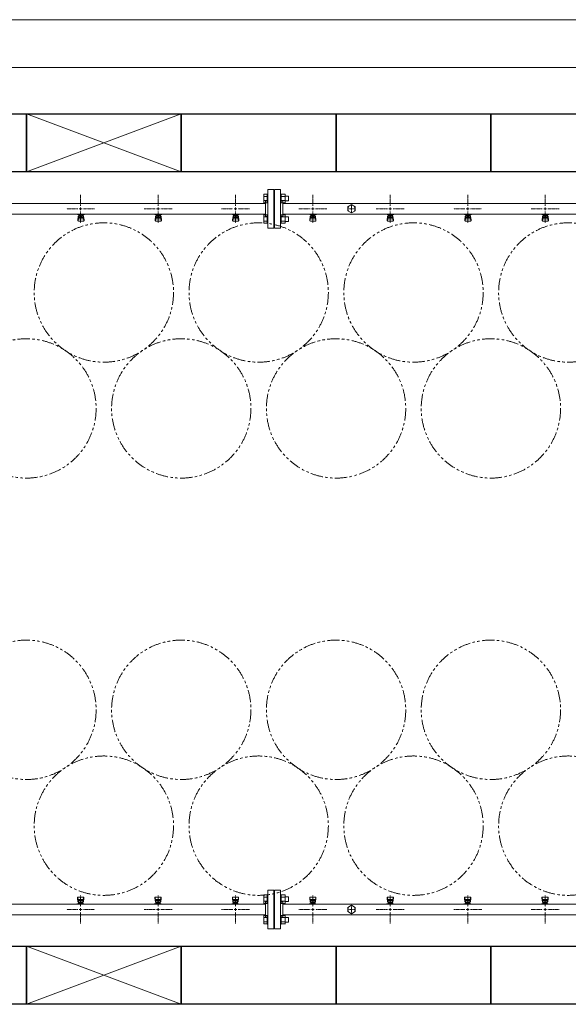
# Model space of a CAD drawing. Units: millimetres. Extents: x 6196 to 15397, y 7365 to 12463.
# Drawn here: x 9310 to 10728, y 9853 to 12397 of the extents above; entities that cross this region are included whole.
import ezdxf

# ---------------------------------------------------------------- set-up
doc = ezdxf.new("R2010")
doc.units = ezdxf.units.MM
for name, pattern in [('CENTER2', [1.125, 0.75, -0.125, 0.125, -0.125]), ('PHANTOM', [63.5, 31.75, -6.35, 6.35, -6.35, 6.35, -6.35]), ('実線', [0])]:
    doc.linetypes.add(name, pattern=pattern)
doc.layers.add('CSLAYER17', color=7, linetype='Continuous')
doc.layers.add('ガス管', color=7, linetype='Continuous')
doc.layers.add('図面枠', color=7, linetype='Continuous', lineweight=50)

msp = doc.modelspace()

# ---------------------------------------------------------------- linework, layer by layer
at = {"color": 7, "linetype": '実線', "lineweight": 9, "ltscale": 0.001}
for p, q in [((6707.6, 12396.7), (11947.6, 12396.7)), ((6857.6, 12273.1), (11517.6, 12273.1))]:
    msp.add_line(p, q, dxfattribs=at)
at = {"color": 3, "linetype": 'Continuous', "lineweight": 9}
for p, q in [((9941.3, 11923.9), (9941.3, 11945.8)), ((9941.3, 11945.8), (9949.3, 11945.8)), ((9941.3, 11940.4), (9949.3, 11940.4)), ((9941.3, 11929.4), (9949.3, 11929.4)), ((9949.3, 11923.9), (9949.3, 11945.9)), ((9949.3, 11945.9), (9951.6, 11945.9)), ((9951.6, 11945.9), (9951.6, 11923.9)), ((9985.9, 11945.9), (9983.6, 11945.9)), ((9983.6, 11945.9), (9983.6, 11923.9)), ((9985.9, 11923.9), (9985.9, 11945.9)), ((9995.9, 11945.8), (9985.9, 11945.8)), ((9995.9, 11940.4), (9985.9, 11940.4)), ((9995.9, 11929.4), (9985.9, 11929.4)), ((9995.9, 11923.9), (9995.9, 11945.9)), ((10004.3, 11940.9), (9995.9, 11940.9)), ((10004.3, 11928.9), (9995.9, 11928.9)), ((10004.3, 11928.9), (10004.3, 11940.9)), ((9941.3, 11923.9), (9949.3, 11923.9)), ((9949.3, 11923.9), (9951.6, 11923.9)), ((9985.9, 11923.9), (9983.6, 11923.9)), ((9995.9, 11923.9), (9985.9, 11923.9)), ((9941.3, 11870.9), (9941.3, 11892.8)), ((9941.3, 11892.8), (9949.3, 11892.8)), ((9941.3, 11887.3), (9949.3, 11887.3)), ((9949.3, 11870.8), (9949.3, 11892.8)), ((9949.3, 11892.8), (9951.6, 11892.8)), ((9951.6, 11892.8), (9951.6, 11870.8)), ((9985.9, 11892.8), (9983.6, 11892.8)), ((9983.6, 11892.8), (9983.6, 11870.8)), ((9985.9, 11870.8), (9985.9, 11892.8)), ((9995.9, 11892.8), (9985.9, 11892.8)), ((9995.9, 11887.3), (9985.9, 11887.3)), ((9995.9, 11870.8), (9995.9, 11892.8)), ((10004.3, 11887.8), (9995.9, 11887.8)), ((10004.3, 11875.8), (10004.3, 11887.8)), ((9941.3, 11876.4), (9949.3, 11876.4)), ((9941.3, 11870.9), (9949.3, 11870.9)), ((9949.3, 11870.8), (9951.6, 11870.8)), ((9985.9, 11870.8), (9983.6, 11870.8)), ((9995.9, 11876.4), (9985.9, 11876.4)), ((9995.9, 11870.9), (9985.9, 11870.9)), ((10004.3, 11875.8), (9995.9, 11875.8)), ((9941.3, 10113.9), (9941.3, 10135.8)), ((9941.3, 10135.8), (9949.3, 10135.8)), ((9941.3, 10130.4), (9949.3, 10130.4)), ((9949.3, 10113.9), (9949.3, 10135.9)), ((9949.3, 10135.9), (9951.6, 10135.9)), ((9951.6, 10135.9), (9951.6, 10113.9)), ((9985.9, 10135.9), (9983.6, 10135.9)), ((9983.6, 10135.9), (9983.6, 10113.9)), ((9985.9, 10113.9), (9985.9, 10135.9)), ((9995.9, 10135.8), (9985.9, 10135.8)), ((9995.9, 10130.4), (9985.9, 10130.4)), ((9995.9, 10113.9), (9995.9, 10135.9)), ((10004.3, 10130.9), (9995.9, 10130.9)), ((10004.3, 10118.9), (10004.3, 10130.9)), ((9941.3, 10119.4), (9949.3, 10119.4)), ((9941.3, 10113.9), (9949.3, 10113.9)), ((9949.3, 10113.9), (9951.6, 10113.9)), ((9985.9, 10113.9), (9983.6, 10113.9)), ((9995.9, 10119.4), (9985.9, 10119.4)), ((9995.9, 10113.9), (9985.9, 10113.9)), ((10004.3, 10118.9), (9995.9, 10118.9)), ((9941.3, 10060.9), (9941.3, 10082.8)), ((9941.3, 10082.8), (9949.3, 10082.8)), ((9941.3, 10077.3), (9949.3, 10077.3)), ((9949.3, 10060.8), (9949.3, 10082.8)), ((9949.3, 10082.8), (9951.6, 10082.8)), ((9951.6, 10082.8), (9951.6, 10060.8)), ((9985.9, 10082.8), (9983.6, 10082.8)), ((9983.6, 10082.8), (9983.6, 10060.8)), ((9985.9, 10060.8), (9985.9, 10082.8)), ((9995.9, 10082.8), (9985.9, 10082.8)), ((9995.9, 10077.3), (9985.9, 10077.3)), ((9995.9, 10060.8), (9995.9, 10082.8)), ((10004.3, 10077.8), (9995.9, 10077.8)), ((10004.3, 10065.8), (10004.3, 10077.8)), ((9941.3, 10066.4), (9949.3, 10066.4)), ((9941.3, 10060.9), (9949.3, 10060.9)), ((9949.3, 10060.8), (9951.6, 10060.8)), ((9985.9, 10060.8), (9983.6, 10060.8)), ((9995.9, 10066.4), (9985.9, 10066.4)), ((9995.9, 10060.9), (9985.9, 10060.9)), ((10004.3, 10065.8), (9995.9, 10065.8))]:
    msp.add_line(p, q, dxfattribs=at)
at = {"color": 7, "linetype": 'PHANTOM', "lineweight": 9}
for centre in [(9527.6, 11692), (9927.6, 11692), (10327.6, 11692), (10727.6, 11692), (9327.6, 11392.6), (9727.6, 11392.6), (10127.6, 11392.6), (10527.6, 11392.6), (9327.6, 10614.1), (9727.6, 10614.1), (10127.6, 10614.1), (10527.6, 10614.1), (9527.6, 10314.8), (9927.6, 10314.8), (10327.6, 10314.8), (10727.6, 10314.8)]:
    msp.add_circle(centre, 180, dxfattribs=at)
at = {"layer": 'CSLAYER17', "color": 3, "lineweight": 9}
for p, q in [((9477.2, 11893.8), (9459.6, 11893.8)), ((9460.3, 11893.8), (9460.3, 11894.8)), ((9460.3, 11879.5), (9461.3, 11888.4)), ((9460.3, 11877.9), (9460.3, 11879.5)), ((9460.8, 11877.3), (9461.7, 11882.4)), ((9461.3, 11893.8), (9461.3, 11894.8)), ((9461.3, 11884), (9461.3, 11888.3)), ((9462.8, 11885.5), (9462.8, 11893.8)), ((9462.8, 11889.8), (9462.8, 11889.8)), ((9462.8, 11885.5), (9473.8, 11885.5)), ((9462.8, 11882.5), (9473.8, 11882.5)), ((9463.7, 11889.6), (9463.7, 11893.8)), ((9472.9, 11892.8), (9463.7, 11892.8)), ((9472.9, 11889.6), (9463.7, 11889.6)), ((9465.9, 11888.6), (9465.9, 11889.6)), ((9470.7, 11888.6), (9465.9, 11888.6)), ((9466, 11889.6), (9466, 11892.8)), ((9466.3, 11894.8), (9466.3, 11893.8)), ((9470.6, 11889.6), (9470.6, 11892.8)), ((9470.7, 11888.6), (9470.7, 11889.6)), ((9472.9, 11889.6), (9472.9, 11893.8)), ((9473.8, 11885.5), (9473.8, 11893.8)), ((9473.8, 11889.8), (9473.8, 11889.8)), ((9474.3, 11894.8), (9474.3, 11893.8)), ((9475.8, 11877.3), (9474.9, 11882.4)), ((9476.3, 11879.5), (9475.3, 11888.4)), ((9475.3, 11884), (9475.3, 11888.3)), ((9476.3, 11877.9), (9476.3, 11879.5)), ((9477.2, 11894.8), (9477.2, 11893.8)), ((9677.2, 11893.8), (9659.6, 11893.8)), ((9660.3, 11893.8), (9660.3, 11894.8)), ((9660.3, 11879.5), (9661.3, 11888.4)), ((9660.3, 11877.9), (9660.3, 11879.5)), ((9660.8, 11877.3), (9661.7, 11882.4)), ((9661.3, 11893.8), (9661.3, 11894.8)), ((9661.3, 11884), (9661.3, 11888.3)), ((9662.8, 11885.5), (9662.8, 11893.8)), ((9662.8, 11889.8), (9662.8, 11889.8)), ((9662.8, 11885.5), (9673.8, 11885.5)), ((9662.8, 11882.5), (9673.8, 11882.5)), ((9663.7, 11889.6), (9663.7, 11893.8)), ((9672.9, 11892.8), (9663.7, 11892.8)), ((9672.9, 11889.6), (9663.7, 11889.6)), ((9665.9, 11888.6), (9665.9, 11889.6)), ((9670.7, 11888.6), (9665.9, 11888.6)), ((9666, 11889.6), (9666, 11892.8)), ((9666.3, 11894.8), (9666.3, 11893.8)), ((9670.6, 11889.6), (9670.6, 11892.8)), ((9670.7, 11888.6), (9670.7, 11889.6)), ((9672.9, 11889.6), (9672.9, 11893.8)), ((9673.8, 11885.5), (9673.8, 11893.8)), ((9673.8, 11889.8), (9673.8, 11889.8)), ((9674.3, 11894.8), (9674.3, 11893.8)), ((9675.8, 11877.3), (9674.9, 11882.4)), ((9676.3, 11879.5), (9675.3, 11888.4)), ((9675.3, 11884), (9675.3, 11888.3)), ((9676.3, 11877.9), (9676.3, 11879.5)), ((9677.2, 11894.8), (9677.2, 11893.8)), ((9877.2, 11893.8), (9859.6, 11893.8)), ((9860.3, 11893.8), (9860.3, 11894.8)), ((9860.3, 11879.5), (9861.3, 11888.4)), ((9860.3, 11877.9), (9860.3, 11879.5)), ((9860.8, 11877.3), (9861.7, 11882.4)), ((9861.3, 11893.8), (9861.3, 11894.8)), ((9861.3, 11884), (9861.3, 11888.3)), ((9862.8, 11885.5), (9862.8, 11893.8)), ((9862.8, 11889.8), (9862.8, 11889.8)), ((9862.8, 11885.5), (9873.8, 11885.5)), ((9862.8, 11882.5), (9873.8, 11882.5)), ((9863.7, 11889.6), (9863.7, 11893.8)), ((9872.9, 11892.8), (9863.7, 11892.8)), ((9872.9, 11889.6), (9863.7, 11889.6)), ((9865.9, 11888.6), (9865.9, 11889.6)), ((9870.7, 11888.6), (9865.9, 11888.6)), ((9866, 11889.6), (9866, 11892.8)), ((9866.3, 11894.8), (9866.3, 11893.8)), ((9870.6, 11889.6), (9870.6, 11892.8)), ((9870.7, 11888.6), (9870.7, 11889.6)), ((9872.9, 11889.6), (9872.9, 11893.8)), ((9873.8, 11885.5), (9873.8, 11893.8)), ((9873.8, 11889.8), (9873.8, 11889.8)), ((9874.3, 11894.8), (9874.3, 11893.8)), ((9875.8, 11877.3), (9874.9, 11882.4)), ((9876.3, 11879.5), (9875.3, 11888.4)), ((9875.3, 11884), (9875.3, 11888.3)), ((9876.3, 11877.9), (9876.3, 11879.5)), ((9877.2, 11894.8), (9877.2, 11893.8)), ((10059.6, 11893.8), (10059.6, 11894.8)), ((10077.2, 11893.8), (10059.6, 11893.8)), ((10059.6, 11879.5), (10060.6, 11888.4)), ((10059.6, 11877.9), (10059.6, 11879.5)), ((10060.1, 11877.3), (10061, 11882.4)), ((10060.6, 11893.8), (10060.6, 11894.8)), ((10060.6, 11884), (10060.6, 11888.3)), ((10062.1, 11885.5), (10062.1, 11893.8)), ((10062.1, 11889.8), (10062.1, 11889.8)), ((10062.1, 11885.5), (10073.1, 11885.5)), ((10062.1, 11882.5), (10073.1, 11882.5)), ((10063, 11889.6), (10063, 11893.8)), ((10072.2, 11892.8), (10063, 11892.8)), ((10072.2, 11889.6), (10063, 11889.6)), ((10065.2, 11888.6), (10065.2, 11889.6)), ((10070, 11888.6), (10065.2, 11888.6)), ((10065.3, 11889.6), (10065.3, 11892.8)), ((10065.6, 11894.8), (10065.6, 11893.8)), ((10069.9, 11889.6), (10069.9, 11892.8)), ((10070, 11888.6), (10070, 11889.6)), ((10072.2, 11889.6), (10072.2, 11893.8)), ((10073.1, 11885.5), (10073.1, 11893.8)), ((10073.1, 11889.8), (10073.1, 11889.8)), ((10073.6, 11894.8), (10073.6, 11893.8)), ((10075.1, 11877.3), (10074.3, 11882.4)), ((10075.6, 11879.5), (10074.6, 11888.4)), ((10074.6, 11884), (10074.6, 11888.3)), ((10075.6, 11877.9), (10075.6, 11879.5)), ((10077.2, 11894.8), (10077.2, 11893.8)), ((10259.6, 11893.8), (10259.6, 11894.8)), ((10277.2, 11893.8), (10259.6, 11893.8)), ((10259.6, 11879.5), (10260.6, 11888.4)), ((10259.6, 11877.9), (10259.6, 11879.5)), ((10260.1, 11877.3), (10261, 11882.4)), ((10260.6, 11893.8), (10260.6, 11894.8)), ((10260.6, 11884), (10260.6, 11888.3)), ((10262.1, 11885.5), (10262.1, 11893.8)), ((10262.1, 11889.8), (10262.1, 11889.8)), ((10262.1, 11885.5), (10273.1, 11885.5)), ((10262.1, 11882.5), (10273.1, 11882.5)), ((10263, 11889.6), (10263, 11893.8)), ((10272.2, 11892.8), (10263, 11892.8)), ((10272.2, 11889.6), (10263, 11889.6)), ((10265.2, 11888.6), (10265.2, 11889.6)), ((10270, 11888.6), (10265.2, 11888.6)), ((10265.3, 11889.6), (10265.3, 11892.8)), ((10265.6, 11894.8), (10265.6, 11893.8)), ((10269.9, 11889.6), (10269.9, 11892.8)), ((10270, 11888.6), (10270, 11889.6)), ((10272.2, 11889.6), (10272.2, 11893.8)), ((10273.1, 11885.5), (10273.1, 11893.8)), ((10273.1, 11889.8), (10273.1, 11889.8)), ((10273.6, 11894.8), (10273.6, 11893.8)), ((10275.1, 11877.3), (10274.3, 11882.4)), ((10275.6, 11879.5), (10274.6, 11888.4)), ((10274.6, 11884), (10274.6, 11888.3)), ((10275.6, 11877.9), (10275.6, 11879.5)), ((10277.2, 11894.8), (10277.2, 11893.8)), ((10477.2, 11893.8), (10459.6, 11893.8)), ((10460.3, 11893.8), (10460.3, 11894.8)), ((10460.3, 11879.5), (10461.3, 11888.4)), ((10460.3, 11877.9), (10460.3, 11879.5)), ((10460.8, 11877.3), (10461.7, 11882.4)), ((10461.3, 11893.8), (10461.3, 11894.8)), ((10461.3, 11884), (10461.3, 11888.3)), ((10462.8, 11885.5), (10462.8, 11893.8)), ((10462.8, 11889.8), (10462.8, 11889.8)), ((10462.8, 11885.5), (10473.8, 11885.5)), ((10462.8, 11882.5), (10473.8, 11882.5)), ((10463.7, 11889.6), (10463.7, 11893.8)), ((10472.9, 11892.8), (10463.7, 11892.8)), ((10472.9, 11889.6), (10463.7, 11889.6)), ((10465.9, 11888.6), (10465.9, 11889.6)), ((10470.7, 11888.6), (10465.9, 11888.6)), ((10466, 11889.6), (10466, 11892.8)), ((10466.3, 11894.8), (10466.3, 11893.8)), ((10470.6, 11889.6), (10470.6, 11892.8)), ((10470.7, 11888.6), (10470.7, 11889.6)), ((10472.9, 11889.6), (10472.9, 11893.8)), ((10473.8, 11885.5), (10473.8, 11893.8)), ((10473.8, 11889.8), (10473.8, 11889.8)), ((10474.3, 11894.8), (10474.3, 11893.8)), ((10475.8, 11877.3), (10474.9, 11882.4)), ((10476.3, 11879.5), (10475.3, 11888.4)), ((10475.3, 11884), (10475.3, 11888.3)), ((10476.3, 11877.9), (10476.3, 11879.5)), ((10477.2, 11894.8), (10477.2, 11893.8)), ((10677.2, 11893.8), (10659.6, 11893.8)), ((10660.3, 11893.8), (10660.3, 11894.8)), ((10660.3, 11879.5), (10661.3, 11888.4)), ((10660.3, 11877.9), (10660.3, 11879.5)), ((10660.8, 11877.3), (10661.7, 11882.4)), ((10661.3, 11893.8), (10661.3, 11894.8)), ((10661.3, 11884), (10661.3, 11888.3)), ((10662.8, 11885.5), (10662.8, 11893.8)), ((10662.8, 11889.8), (10662.8, 11889.8)), ((10662.8, 11885.5), (10673.8, 11885.5)), ((10662.8, 11882.5), (10673.8, 11882.5)), ((10663.7, 11889.6), (10663.7, 11893.8)), ((10672.9, 11892.8), (10663.7, 11892.8)), ((10672.9, 11889.6), (10663.7, 11889.6)), ((10665.9, 11888.6), (10665.9, 11889.6)), ((10670.7, 11888.6), (10665.9, 11888.6)), ((10666, 11889.6), (10666, 11892.8)), ((10666.3, 11894.8), (10666.3, 11893.8)), ((10670.6, 11889.6), (10670.6, 11892.8)), ((10670.7, 11888.6), (10670.7, 11889.6)), ((10672.9, 11889.6), (10672.9, 11893.8)), ((10673.8, 11885.5), (10673.8, 11893.8)), ((10673.8, 11889.8), (10673.8, 11889.8)), ((10674.3, 11894.8), (10674.3, 11893.8)), ((10675.8, 11877.3), (10674.9, 11882.4)), ((10676.3, 11879.5), (10675.3, 11888.4)), ((10675.3, 11884), (10675.3, 11888.3)), ((10676.3, 11877.9), (10676.3, 11879.5)), ((10677.2, 11894.8), (10677.2, 11893.8)), ((9461.8, 11876.4), (9474.8, 11876.4)), ((9661.8, 11876.4), (9674.8, 11876.4)), ((9861.8, 11876.4), (9874.8, 11876.4)), ((10061.1, 11876.4), (10074.1, 11876.4)), ((10261.1, 11876.4), (10274.1, 11876.4)), ((10461.8, 11876.4), (10474.8, 11876.4)), ((10661.8, 11876.4), (10674.8, 11876.4)), ((9459.6, 10128.9), (9459.6, 10127.3)), ((9459.6, 10127.3), (9460.6, 10118.3)), ((9460.1, 10129.4), (9461, 10124.3)), ((9460.6, 10122.7), (9460.6, 10118.5)), ((9474.1, 10130.4), (9461.1, 10130.4)), ((9473.1, 10124.2), (9462.1, 10124.2)), ((9475.1, 10129.4), (9474.3, 10124.3)), ((9475.6, 10127.3), (9474.6, 10118.3)), ((9474.6, 10122.7), (9474.6, 10118.5)), ((9475.6, 10128.9), (9475.6, 10127.3)), ((9659.6, 10128.9), (9659.6, 10127.3)), ((9659.6, 10127.3), (9660.6, 10118.3)), ((9660.1, 10129.4), (9661, 10124.3)), ((9660.6, 10122.7), (9660.6, 10118.5)), ((9674.1, 10130.4), (9661.1, 10130.4)), ((9673.1, 10124.2), (9662.1, 10124.2)), ((9675.1, 10129.4), (9674.3, 10124.3)), ((9675.6, 10127.3), (9674.6, 10118.3)), ((9674.6, 10122.7), (9674.6, 10118.5)), ((9675.6, 10128.9), (9675.6, 10127.3)), ((9859.6, 10128.9), (9859.6, 10127.3)), ((9859.6, 10127.3), (9860.6, 10118.3)), ((9860.1, 10129.4), (9861, 10124.3)), ((9860.6, 10122.7), (9860.6, 10118.5)), ((9874.1, 10130.4), (9861.1, 10130.4)), ((9873.1, 10124.2), (9862.1, 10124.2)), ((9875.1, 10129.4), (9874.3, 10124.3)), ((9875.6, 10127.3), (9874.6, 10118.3)), ((9874.6, 10122.7), (9874.6, 10118.5)), ((9875.6, 10128.9), (9875.6, 10127.3)), ((10059.6, 10128.9), (10059.6, 10127.3)), ((10059.6, 10127.3), (10060.6, 10118.3)), ((10060.1, 10129.4), (10061, 10124.3)), ((10060.6, 10122.7), (10060.6, 10118.5)), ((10074.1, 10130.4), (10061.1, 10130.4)), ((10073.1, 10124.2), (10062.1, 10124.2)), ((10075.1, 10129.4), (10074.3, 10124.3)), ((10075.6, 10127.3), (10074.6, 10118.3)), ((10074.6, 10122.7), (10074.6, 10118.5)), ((10075.6, 10128.9), (10075.6, 10127.3)), ((10259.6, 10128.9), (10259.6, 10127.3)), ((10259.6, 10127.3), (10260.6, 10118.3)), ((10260.1, 10129.4), (10261, 10124.3)), ((10260.6, 10122.7), (10260.6, 10118.5)), ((10274.1, 10130.4), (10261.1, 10130.4)), ((10273.1, 10124.2), (10262.1, 10124.2)), ((10275.1, 10129.4), (10274.3, 10124.3)), ((10275.6, 10127.3), (10274.6, 10118.3)), ((10274.6, 10122.7), (10274.6, 10118.5)), ((10275.6, 10128.9), (10275.6, 10127.3)), ((10459.6, 10128.9), (10459.6, 10127.3)), ((10459.6, 10127.3), (10460.6, 10118.3)), ((10460.1, 10129.4), (10461, 10124.3)), ((10460.6, 10122.7), (10460.6, 10118.5)), ((10474.1, 10130.4), (10461.1, 10130.4)), ((10473.1, 10124.2), (10462.1, 10124.2)), ((10475.1, 10129.4), (10474.3, 10124.3)), ((10475.6, 10127.3), (10474.6, 10118.3)), ((10474.6, 10122.7), (10474.6, 10118.5)), ((10475.6, 10128.9), (10475.6, 10127.3)), ((10659.6, 10128.9), (10659.6, 10127.3)), ((10659.6, 10127.3), (10660.6, 10118.3)), ((10660.1, 10129.4), (10661, 10124.3)), ((10660.6, 10122.7), (10660.6, 10118.5)), ((10674.1, 10130.4), (10661.1, 10130.4)), ((10673.1, 10124.2), (10662.1, 10124.2)), ((10675.1, 10129.4), (10674.3, 10124.3)), ((10675.6, 10127.3), (10674.6, 10118.3)), ((10674.6, 10122.7), (10674.6, 10118.5)), ((10675.6, 10128.9), (10675.6, 10127.3)), ((9458, 10112), (9458, 10113)), ((9458, 10113), (9475.6, 10113)), ((9461.6, 10112), (9461.6, 10113)), ((9473.1, 10121.2), (9462.1, 10121.2)), ((9462.1, 10121.2), (9462.1, 10113)), ((9462.1, 10117), (9462.1, 10117)), ((9463, 10117.2), (9472.2, 10117.2)), ((9463, 10117.2), (9463, 10113)), ((9463, 10114), (9472.2, 10114)), ((9465.2, 10118.2), (9470, 10118.2)), ((9465.2, 10118.2), (9465.2, 10117.2)), ((9465.3, 10117.2), (9465.3, 10114)), ((9469.6, 10112), (9469.6, 10113)), ((9469.9, 10117.2), (9469.9, 10114)), ((9470, 10118.2), (9470, 10117.2)), ((9472.2, 10117.2), (9472.2, 10113)), ((9473.1, 10121.2), (9473.1, 10113)), ((9473.1, 10117), (9473.1, 10117)), ((9474.6, 10113), (9474.6, 10112)), ((9475.6, 10113), (9475.6, 10112)), ((9658, 10112), (9658, 10113)), ((9658, 10113), (9675.6, 10113)), ((9661.6, 10112), (9661.6, 10113)), ((9673.1, 10121.2), (9662.1, 10121.2)), ((9662.1, 10121.2), (9662.1, 10113)), ((9662.1, 10117), (9662.1, 10117)), ((9663, 10117.2), (9672.2, 10117.2)), ((9663, 10117.2), (9663, 10113)), ((9663, 10114), (9672.2, 10114)), ((9665.2, 10118.2), (9670, 10118.2)), ((9665.2, 10118.2), (9665.2, 10117.2)), ((9665.3, 10117.2), (9665.3, 10114)), ((9669.6, 10112), (9669.6, 10113)), ((9669.9, 10117.2), (9669.9, 10114)), ((9670, 10118.2), (9670, 10117.2)), ((9672.2, 10117.2), (9672.2, 10113)), ((9673.1, 10121.2), (9673.1, 10113)), ((9673.1, 10117), (9673.1, 10117)), ((9674.6, 10113), (9674.6, 10112)), ((9675.6, 10113), (9675.6, 10112)), ((9858, 10112), (9858, 10113)), ((9858, 10113), (9875.6, 10113)), ((9861.6, 10112), (9861.6, 10113)), ((9873.1, 10121.2), (9862.1, 10121.2)), ((9862.1, 10121.2), (9862.1, 10113)), ((9862.1, 10117), (9862.1, 10117)), ((9863, 10117.2), (9872.2, 10117.2)), ((9863, 10117.2), (9863, 10113)), ((9863, 10114), (9872.2, 10114)), ((9865.2, 10118.2), (9870, 10118.2)), ((9865.2, 10118.2), (9865.2, 10117.2)), ((9865.3, 10117.2), (9865.3, 10114)), ((9869.6, 10112), (9869.6, 10113)), ((9869.9, 10117.2), (9869.9, 10114)), ((9870, 10118.2), (9870, 10117.2)), ((9872.2, 10117.2), (9872.2, 10113)), ((9873.1, 10121.2), (9873.1, 10113)), ((9873.1, 10117), (9873.1, 10117)), ((9874.6, 10113), (9874.6, 10112)), ((9875.6, 10113), (9875.6, 10112)), ((10058, 10112), (10058, 10113)), ((10058, 10113), (10075.6, 10113)), ((10061.6, 10112), (10061.6, 10113)), ((10073.1, 10121.2), (10062.1, 10121.2)), ((10062.1, 10121.2), (10062.1, 10113)), ((10062.1, 10117), (10062.1, 10117)), ((10063, 10117.2), (10072.2, 10117.2)), ((10063, 10117.2), (10063, 10113)), ((10063, 10114), (10072.2, 10114)), ((10065.2, 10118.2), (10070, 10118.2)), ((10065.2, 10118.2), (10065.2, 10117.2)), ((10065.3, 10117.2), (10065.3, 10114)), ((10069.6, 10112), (10069.6, 10113)), ((10069.9, 10117.2), (10069.9, 10114)), ((10070, 10118.2), (10070, 10117.2)), ((10072.2, 10117.2), (10072.2, 10113)), ((10073.1, 10121.2), (10073.1, 10113)), ((10073.1, 10117), (10073.1, 10117)), ((10074.6, 10113), (10074.6, 10112)), ((10075.6, 10113), (10075.6, 10112)), ((10258, 10112), (10258, 10113)), ((10258, 10113), (10275.6, 10113)), ((10261.6, 10112), (10261.6, 10113)), ((10273.1, 10121.2), (10262.1, 10121.2)), ((10262.1, 10121.2), (10262.1, 10113)), ((10262.1, 10117), (10262.1, 10117)), ((10263, 10117.2), (10272.2, 10117.2)), ((10263, 10117.2), (10263, 10113)), ((10263, 10114), (10272.2, 10114)), ((10265.2, 10118.2), (10270, 10118.2)), ((10265.2, 10118.2), (10265.2, 10117.2)), ((10265.3, 10117.2), (10265.3, 10114)), ((10269.6, 10112), (10269.6, 10113)), ((10269.9, 10117.2), (10269.9, 10114)), ((10270, 10118.2), (10270, 10117.2)), ((10272.2, 10117.2), (10272.2, 10113)), ((10273.1, 10121.2), (10273.1, 10113)), ((10273.1, 10117), (10273.1, 10117)), ((10274.6, 10113), (10274.6, 10112)), ((10275.6, 10113), (10275.6, 10112)), ((10458, 10112), (10458, 10113)), ((10458, 10113), (10475.6, 10113)), ((10461.6, 10112), (10461.6, 10113)), ((10473.1, 10121.2), (10462.1, 10121.2)), ((10462.1, 10121.2), (10462.1, 10113)), ((10462.1, 10117), (10462.1, 10117)), ((10463, 10117.2), (10472.2, 10117.2)), ((10463, 10117.2), (10463, 10113)), ((10463, 10114), (10472.2, 10114)), ((10465.2, 10118.2), (10470, 10118.2)), ((10465.2, 10118.2), (10465.2, 10117.2)), ((10465.3, 10117.2), (10465.3, 10114)), ((10469.6, 10112), (10469.6, 10113)), ((10469.9, 10117.2), (10469.9, 10114)), ((10470, 10118.2), (10470, 10117.2)), ((10472.2, 10117.2), (10472.2, 10113)), ((10473.1, 10121.2), (10473.1, 10113)), ((10473.1, 10117), (10473.1, 10117)), ((10474.6, 10113), (10474.6, 10112)), ((10475.6, 10113), (10475.6, 10112)), ((10658, 10112), (10658, 10113)), ((10658, 10113), (10675.6, 10113)), ((10661.6, 10112), (10661.6, 10113)), ((10673.1, 10121.2), (10662.1, 10121.2)), ((10662.1, 10121.2), (10662.1, 10113)), ((10662.1, 10117), (10662.1, 10117)), ((10663, 10117.2), (10672.2, 10117.2)), ((10663, 10117.2), (10663, 10113)), ((10663, 10114), (10672.2, 10114)), ((10665.2, 10118.2), (10670, 10118.2)), ((10665.2, 10118.2), (10665.2, 10117.2)), ((10665.3, 10117.2), (10665.3, 10114)), ((10669.6, 10112), (10669.6, 10113)), ((10669.9, 10117.2), (10669.9, 10114)), ((10670, 10118.2), (10670, 10117.2)), ((10672.2, 10117.2), (10672.2, 10113)), ((10673.1, 10121.2), (10673.1, 10113)), ((10673.1, 10117), (10673.1, 10117)), ((10674.6, 10113), (10674.6, 10112)), ((10675.6, 10113), (10675.6, 10112))]:
    msp.add_line(p, q, dxfattribs=at)
for centre, start, end in [((9461.8, 11877.9), 180, 270), ((9462.8, 11888.3), 90, 180), ((9462.8, 11884), 180, 270), ((9473.8, 11888.3), 0, 90), ((9473.8, 11884), 270, 0), ((9474.8, 11877.9), 270, 0), ((9661.8, 11877.9), 180, 270), ((9662.8, 11888.3), 90, 180), ((9662.8, 11884), 180, 270), ((9673.8, 11888.3), 0, 90), ((9673.8, 11884), 270, 0), ((9674.8, 11877.9), 270, 0), ((9861.8, 11877.9), 180, 270), ((9862.8, 11888.3), 90, 180), ((9862.8, 11884), 180, 270), ((9873.8, 11888.3), 0, 90), ((9873.8, 11884), 270, 0), ((9874.8, 11877.9), 270, 0), ((10061.1, 11877.9), 180, 270), ((10062.1, 11888.3), 90, 180), ((10062.1, 11884), 180, 270), ((10073.1, 11888.3), 0, 90), ((10073.1, 11884), 270, 0), ((10074.1, 11877.9), 270, 0), ((10261.1, 11877.9), 180, 270), ((10262.1, 11888.3), 90, 180), ((10262.1, 11884), 180, 270), ((10273.1, 11888.3), 0, 90), ((10273.1, 11884), 270, 0), ((10274.1, 11877.9), 270, 0), ((10461.8, 11877.9), 180, 270), ((10462.8, 11888.3), 90, 180), ((10462.8, 11884), 180, 270), ((10473.8, 11888.3), 0, 90), ((10473.8, 11884), 270, 0), ((10474.8, 11877.9), 270, 0), ((10661.8, 11877.9), 180, 270), ((10662.8, 11888.3), 90, 180), ((10662.8, 11884), 180, 270), ((10673.8, 11888.3), 0, 90), ((10673.8, 11884), 270, 0), ((10674.8, 11877.9), 270, 0), ((9461.1, 10128.9), 90, 180), ((9462.1, 10122.7), 90, 180), ((9473.1, 10122.7), 0, 90), ((9474.1, 10128.9), 0, 90), ((9661.1, 10128.9), 90, 180), ((9662.1, 10122.7), 90, 180), ((9673.1, 10122.7), 0, 90), ((9674.1, 10128.9), 0, 90), ((9861.1, 10128.9), 90, 180), ((9862.1, 10122.7), 90, 180), ((9873.1, 10122.7), 0, 90), ((9874.1, 10128.9), 0, 90), ((10061.1, 10128.9), 90, 180), ((10062.1, 10122.7), 90, 180), ((10073.1, 10122.7), 0, 90), ((10074.1, 10128.9), 0, 90), ((10261.1, 10128.9), 90, 180), ((10262.1, 10122.7), 90, 180), ((10273.1, 10122.7), 0, 90), ((10274.1, 10128.9), 0, 90), ((10461.1, 10128.9), 90, 180), ((10462.1, 10122.7), 90, 180), ((10473.1, 10122.7), 0, 90), ((10474.1, 10128.9), 0, 90), ((10661.1, 10128.9), 90, 180), ((10662.1, 10122.7), 90, 180), ((10673.1, 10122.7), 0, 90), ((10674.1, 10128.9), 0, 90), ((9462.1, 10118.5), 180, 270), ((9473.1, 10118.5), 270, 0), ((9662.1, 10118.5), 180, 270), ((9673.1, 10118.5), 270, 0), ((9862.1, 10118.5), 180, 270), ((9873.1, 10118.5), 270, 0), ((10062.1, 10118.5), 180, 270), ((10073.1, 10118.5), 270, 0), ((10262.1, 10118.5), 180, 270), ((10273.1, 10118.5), 270, 0), ((10462.1, 10118.5), 180, 270), ((10473.1, 10118.5), 270, 0), ((10662.1, 10118.5), 180, 270), ((10673.1, 10118.5), 270, 0)]:
    msp.add_arc(centre, 1.5, start, end, dxfattribs=at)
at = {"layer": 'ガス管', "color": 3, "linetype": '実線', "lineweight": 9, "ltscale": 0.001}
for p, q in [((9951.6, 11958.4), (9951.6, 11858.4)), ((9951.6, 11958.4), (9966.6, 11958.4)), ((9966.6, 11958.4), (9966.6, 11858.4)), ((9968.6, 11958.4), (9968.6, 11858.4)), ((9983.6, 11958.4), (9968.6, 11958.4)), ((9983.6, 11958.4), (9983.6, 11858.4)), ((9967.6, 11936.4), (9966.6, 11936.4)), ((9967.6, 11936.4), (9967.6, 11880.4)), ((9967.6, 11936.4), (9967.6, 11880.4)), ((9967.6, 11936.4), (9968.6, 11936.4)), ((9945.6, 11922), (8989.6, 11922)), ((9945.6, 11928.4), (9945.6, 11888.4)), ((9947.6, 11928.4), (9945.6, 11928.4)), ((9987.6, 11928.4), (9989.6, 11928.4)), ((9989.6, 11928.4), (9989.6, 11888.4)), ((10945.6, 11922), (9989.6, 11922)), ((10167.6, 11919.3), (10158.1, 11913.8)), ((10158.1, 11913.8), (10158.1, 11902.9)), ((10177.1, 11913.8), (10167.6, 11919.3)), ((10167.6, 11908.4), (10167.6, 11908.4)), ((10167.6, 11908.4), (10167.6, 11908.4)), ((10167.6, 11908.4), (10167.6, 11908.4)), ((10167.6, 11908.4), (10167.6, 11908.4)), ((10177.1, 11902.9), (10177.1, 11913.8)), ((9945.6, 11894.8), (8989.6, 11894.8)), ((9947.6, 11888.4), (9945.6, 11888.4)), ((9967.6, 11880.4), (9966.6, 11880.4)), ((9967.6, 11880.4), (9968.6, 11880.4)), ((9987.6, 11888.4), (9989.6, 11888.4)), ((10945.6, 11894.8), (9989.6, 11894.8)), ((10158.1, 11902.9), (10167.6, 11897.4)), ((10167.6, 11897.4), (10177.1, 11902.9)), ((9966.6, 11858.4), (9951.6, 11858.4)), ((9968.6, 11858.4), (9983.6, 11858.4)), ((9951.6, 10148.4), (9951.6, 10048.4)), ((9951.6, 10148.4), (9966.6, 10148.4)), ((9966.6, 10148.4), (9966.6, 10048.4)), ((9968.6, 10148.4), (9968.6, 10048.4)), ((9983.6, 10148.4), (9968.6, 10148.4)), ((9983.6, 10148.4), (9983.6, 10048.4)), ((9967.6, 10126.4), (9966.6, 10126.4)), ((9967.6, 10126.4), (9967.6, 10070.4)), ((9967.6, 10126.4), (9967.6, 10070.4)), ((9967.6, 10126.4), (9968.6, 10126.4)), ((9945.6, 10112), (8989.6, 10112)), ((9945.6, 10118.4), (9945.6, 10078.4)), ((9947.6, 10118.4), (9945.6, 10118.4)), ((9987.6, 10118.4), (9989.6, 10118.4)), ((9989.6, 10118.4), (9989.6, 10078.4)), ((10945.6, 10112), (9989.6, 10112)), ((10167.6, 10109.3), (10158.1, 10103.8)), ((10158.1, 10103.8), (10158.1, 10092.9)), ((10177.1, 10103.8), (10167.6, 10109.3)), ((10167.6, 10098.4), (10167.6, 10098.4)), ((10167.6, 10098.4), (10167.6, 10098.4)), ((10167.6, 10098.4), (10167.6, 10098.4)), ((10167.6, 10098.4), (10167.6, 10098.4)), ((10177.1, 10092.9), (10177.1, 10103.8)), ((9945.6, 10084.8), (8989.6, 10084.8)), ((9947.6, 10078.4), (9945.6, 10078.4)), ((9987.6, 10078.4), (9989.6, 10078.4)), ((10945.6, 10084.8), (9989.6, 10084.8)), ((10158.1, 10092.9), (10167.6, 10087.4)), ((10167.6, 10087.4), (10177.1, 10092.9)), ((9966.6, 10048.4), (9951.6, 10048.4)), ((9967.6, 10070.4), (9966.6, 10070.4)), ((9967.6, 10070.4), (9968.6, 10070.4)), ((9968.6, 10048.4), (9983.6, 10048.4))]:
    msp.add_line(p, q, dxfattribs=at)
at = {"layer": 'ガス管', "color": 3, "linetype": 'CENTER2', "lineweight": 9}
for p, q in [((9467.6, 11915.6), (9467.6, 11944.5)), ((9667.6, 11915.6), (9667.6, 11944.5)), ((9867.6, 11915.6), (9867.6, 11944.5)), ((10067.6, 11915.6), (10067.6, 11944.5)), ((10267.6, 11915.6), (10267.6, 11944.5)), ((10467.6, 11915.6), (10467.6, 11944.5)), ((10667.6, 11915.6), (10667.6, 11944.5)), ((9431.5, 11908.4), (9460.4, 11908.4)), ((9474.8, 11908.4), (9503.8, 11908.4)), ((9631.5, 11908.4), (9660.4, 11908.4)), ((9674.8, 11908.4), (9703.8, 11908.4)), ((9831.5, 11908.4), (9860.4, 11908.4)), ((9874.8, 11908.4), (9903.8, 11908.4)), ((10031.5, 11908.4), (10060.4, 11908.4)), ((10074.8, 11908.4), (10103.8, 11908.4)), ((10231.5, 11908.4), (10260.4, 11908.4)), ((10274.8, 11908.4), (10303.8, 11908.4)), ((10431.5, 11908.4), (10460.4, 11908.4)), ((10474.8, 11908.4), (10503.8, 11908.4)), ((10631.5, 11908.4), (10660.4, 11908.4)), ((10674.8, 11908.4), (10703.8, 11908.4)), ((9467.6, 11872.2), (9467.6, 11901.2)), ((9667.6, 11872.2), (9667.6, 11901.2)), ((9867.6, 11872.2), (9867.6, 11901.2)), ((10067.6, 11872.2), (10067.6, 11901.2)), ((10267.6, 11872.2), (10267.6, 11901.2)), ((10467.6, 11872.2), (10467.6, 11901.2)), ((10667.6, 11872.2), (10667.6, 11901.2)), ((9467.6, 10134.5), (9467.6, 10105.6)), ((9667.6, 10134.5), (9667.6, 10105.6)), ((9867.6, 10134.5), (9867.6, 10105.6)), ((10067.6, 10134.5), (10067.6, 10105.6)), ((10267.6, 10134.5), (10267.6, 10105.6)), ((10467.6, 10134.5), (10467.6, 10105.6)), ((10667.6, 10134.5), (10667.6, 10105.6)), ((9460.4, 10098.4), (9431.5, 10098.4)), ((9503.8, 10098.4), (9474.8, 10098.4)), ((9660.4, 10098.4), (9631.5, 10098.4)), ((9703.8, 10098.4), (9674.8, 10098.4)), ((9860.4, 10098.4), (9831.5, 10098.4)), ((9903.8, 10098.4), (9874.8, 10098.4)), ((10060.4, 10098.4), (10031.5, 10098.4)), ((10103.8, 10098.4), (10074.8, 10098.4)), ((10260.4, 10098.4), (10231.5, 10098.4)), ((10303.8, 10098.4), (10274.8, 10098.4)), ((10460.4, 10098.4), (10431.5, 10098.4)), ((10503.8, 10098.4), (10474.8, 10098.4)), ((10660.4, 10098.4), (10631.5, 10098.4)), ((10703.8, 10098.4), (10674.8, 10098.4)), ((9467.6, 10091.2), (9467.6, 10062.2)), ((9667.6, 10091.2), (9667.6, 10062.2)), ((9867.6, 10091.2), (9867.6, 10062.2)), ((10067.6, 10091.2), (10067.6, 10062.2)), ((10267.6, 10091.2), (10267.6, 10062.2)), ((10467.6, 10091.2), (10467.6, 10062.2)), ((10667.6, 10091.2), (10667.6, 10062.2))]:
    msp.add_line(p, q, dxfattribs=at)
at = {"layer": 'ガス管', "color": 3, "linetype": 'Continuous', "lineweight": 9}
for p, q in [((9464, 11908.4), (9471.2, 11908.4)), ((9467.6, 11904.8), (9467.6, 11912)), ((9664, 11908.4), (9671.2, 11908.4)), ((9667.6, 11904.8), (9667.6, 11912)), ((9864, 11908.4), (9871.2, 11908.4)), ((9867.6, 11904.8), (9867.6, 11912)), ((10064, 11908.4), (10071.2, 11908.4)), ((10067.6, 11904.8), (10067.6, 11912)), ((10264, 11908.4), (10271.2, 11908.4)), ((10267.6, 11904.8), (10267.6, 11912)), ((10464, 11908.4), (10471.2, 11908.4)), ((10467.6, 11904.8), (10467.6, 11912)), ((10664, 11908.4), (10671.2, 11908.4)), ((10667.6, 11904.8), (10667.6, 11912)), ((9471.2, 10098.4), (9464, 10098.4)), ((9467.6, 10102), (9467.6, 10094.8)), ((9671.2, 10098.4), (9664, 10098.4)), ((9667.6, 10102), (9667.6, 10094.8)), ((9871.2, 10098.4), (9864, 10098.4)), ((9867.6, 10102), (9867.6, 10094.8)), ((10071.2, 10098.4), (10064, 10098.4)), ((10067.6, 10102), (10067.6, 10094.8)), ((10271.2, 10098.4), (10264, 10098.4)), ((10267.6, 10102), (10267.6, 10094.8)), ((10471.2, 10098.4), (10464, 10098.4)), ((10467.6, 10102), (10467.6, 10094.8)), ((10671.2, 10098.4), (10664, 10098.4)), ((10667.6, 10102), (10667.6, 10094.8))]:
    msp.add_line(p, q, dxfattribs=at)
at = {"layer": 'ガス管', "color": 6, "linetype": 'CENTER2', "lineweight": 9}
for p, q in [((10165.7, 11908.4), (10158, 11908.4)), ((10167.6, 11910.3), (10167.6, 11918)), ((10167.6, 11898.7), (10167.6, 11906.5)), ((10177.2, 11908.4), (10169.5, 11908.4)), ((10165.7, 10098.4), (10158, 10098.4)), ((10167.6, 10100.3), (10167.6, 10108)), ((10177.2, 10098.4), (10169.5, 10098.4)), ((10167.6, 10088.7), (10167.6, 10096.5))]:
    msp.add_line(p, q, dxfattribs=at)
at = {"layer": 'ガス管', "color": 6, "linetype": 'Continuous', "lineweight": 9}
for p, q in [((10168.6, 11908.4), (10166.7, 11908.4)), ((10167.6, 11907.4), (10167.6, 11909.3)), ((10168.6, 10098.4), (10166.7, 10098.4)), ((10167.6, 10097.4), (10167.6, 10099.3))]:
    msp.add_line(p, q, dxfattribs=at)
at = {"layer": 'ガス管', "color": 3, "linetype": '実線', "lineweight": 9, "ltscale": 0.001}
for centre in [(10167.6, 11908.4), (10167.6, 10098.4)]:
    msp.add_circle(centre, 9.5, dxfattribs=at)
for centre, start, end in [((9947.6, 11932.4), 270, 0), ((9987.6, 11932.4), 180, 270), ((9947.6, 11884.4), 0, 90), ((9987.6, 11884.4), 90, 180), ((9947.6, 10122.4), 270, 0), ((9987.6, 10122.4), 180, 270), ((9947.6, 10074.4), 0, 90), ((9987.6, 10074.4), 90, 180)]:
    msp.add_arc(centre, 4, start, end, dxfattribs=at)
at = {"layer": '図面枠', "lineweight": 25, "ltscale": 0.5}
for p, q in [((8927.6, 12153.4), (9327.6, 12153.4)), ((9327.6, 12153.4), (9327.6, 12003.4)), ((9327.6, 12003.4), (9327.6, 12153.4)), ((9327.6, 12153.4), (9727.6, 12153.4)), ((9727.6, 12003.4), (9727.6, 12153.4)), ((9727.6, 12153.4), (10127.6, 12153.4)), ((9727.6, 12153.4), (9727.6, 12003.4)), ((10127.6, 12153.4), (10127.6, 12003.4)), ((10127.6, 12003.4), (10127.6, 12153.4)), ((10127.6, 12153.4), (10527.6, 12153.4)), ((10527.6, 12153.4), (10527.6, 12003.4)), ((10527.6, 12003.4), (10527.6, 12153.4)), ((10527.6, 12153.4), (10927.6, 12153.4)), ((9327.6, 12003.4), (8927.6, 12003.4)), ((9727.6, 12003.4), (9327.6, 12003.4)), ((10127.6, 12003.4), (9727.6, 12003.4)), ((10527.6, 12003.4), (10127.6, 12003.4)), ((10927.6, 12003.4), (10527.6, 12003.4)), ((8927.6, 10003.4), (9327.6, 10003.4)), ((9327.6, 10003.4), (9327.6, 9853.4)), ((9327.6, 9853.4), (9327.6, 10003.4)), ((9327.6, 10003.4), (9727.6, 10003.4)), ((9727.6, 9853.4), (9727.6, 10003.4)), ((9727.6, 10003.4), (10127.6, 10003.4)), ((9727.6, 10003.4), (9727.6, 9853.4)), ((10127.6, 10003.4), (10127.6, 9853.4)), ((10127.6, 9853.4), (10127.6, 10003.4)), ((10127.6, 10003.4), (10527.6, 10003.4)), ((10527.6, 10003.4), (10527.6, 9853.4)), ((10527.6, 9853.4), (10527.6, 10003.4)), ((10527.6, 10003.4), (10927.6, 10003.4)), ((9327.6, 9853.4), (8927.6, 9853.4)), ((9727.6, 9853.4), (9327.6, 9853.4)), ((10127.6, 9853.4), (9727.6, 9853.4)), ((10527.6, 9853.4), (10127.6, 9853.4)), ((10927.6, 9853.4), (10527.6, 9853.4))]:
    msp.add_line(p, q, dxfattribs=at)
at = {"layer": '図面枠', "color": 3, "lineweight": 9, "ltscale": 0.5}
for p, q in [((9327.6, 12153.4), (9727.6, 12003.4)), ((9327.6, 12003.4), (9727.6, 12153.4)), ((9327.6, 10003.4), (9727.6, 9853.4)), ((9327.6, 9853.4), (9727.6, 10003.4))]:
    msp.add_line(p, q, dxfattribs=at)

doc.saveas('drawing.dxf')
